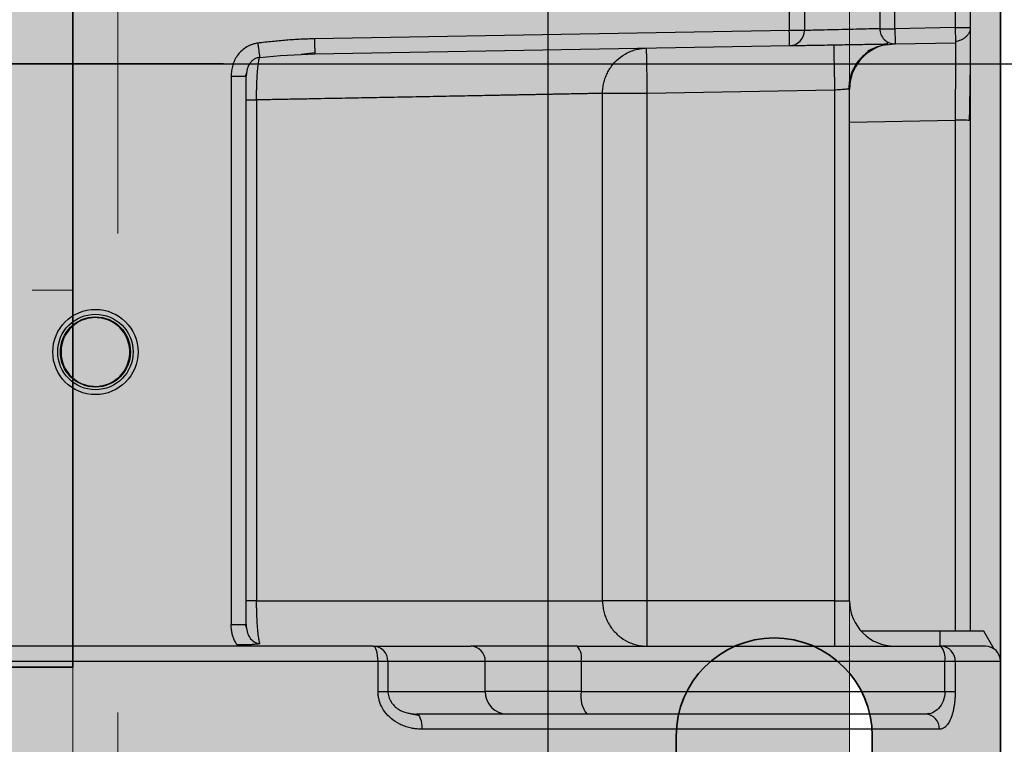
# Model space of a CAD drawing. Units: millimetres. Extents: x -291811 to 61400, y 19462 to 33921.
# Drawn here: x 57272 to 57337, y 24189 to 24237 of the extents above; entities that cross this region are included whole.
import ezdxf
from ezdxf.lldxf.tags import DXFTag

# ---------------------------------------------------------------- set-up
doc = ezdxf.new("R2010")
doc.units = ezdxf.units.MM
doc.header["$LTSCALE"] = 50
doc.linetypes.add('DASHED', pattern=[0.75, 0.5, -0.25])
doc.linetypes.add('HIDDEN', pattern=[1.905, 1.27, -0.635])
doc.layers.get('0').update_dxf_attribs({"color": 1})
doc.layers.get('Defpoints').update_dxf_attribs({"color": 4})
for name, color, linetype, lineweight in [('0_Koty', 153, 'Continuous', 5), ('0_Nevidcary', 8, 'HIDDEN', 5), ('0_Obrys', 7, 'Continuous', 35), ('0_Srafa', 8, 'Continuous', 5)]:
    doc.layers.add(name, color=color, linetype=linetype, lineweight=lineweight)
doc.layers.add('0_netisk', color=251, linetype='Continuous', plot=False)
doc.styles.get("Standard").update_dxf_attribs({"font": 'tahoma.ttf'})
tags = doc.linetypes.add('ACAD_ISO10W100', pattern=[18, 12, -3, 0, -3]).pattern_tags.tags
tags[10:11] = [DXFTag(74, 4), DXFTag(75, 0), DXFTag(340, '0'), DXFTag(46, 1.0), DXFTag(50, 0.0), DXFTag(44, 0.0), DXFTag(45, 0.0)]
tags[8:9] = [DXFTag(74, 4), DXFTag(75, 0), DXFTag(340, '0'), DXFTag(46, 1.0), DXFTag(50, 0.0), DXFTag(44, 0.0), DXFTag(45, 0.0)]
tags[6:7] = [DXFTag(74, 4), DXFTag(75, 0), DXFTag(340, '0'), DXFTag(46, 1.0), DXFTag(50, 0.0), DXFTag(44, 0.0), DXFTag(45, 0.0)]
tags[4:5] = [DXFTag(74, 4), DXFTag(75, 0), DXFTag(340, '0'), DXFTag(46, 1.0), DXFTag(50, 0.0), DXFTag(44, 0.0), DXFTag(45, 0.0)]
doc.dimstyles.new('SOSY', dxfattribs={"dimtxt": 2.5, "dimasz": 2.5, "dimexe": 1.5, "dimexo": 2.5, "dimtad": 1, "dimdec": 1, "dimtxsty": 'Standard', "dimcen": 2.5, "dimclrd": 256, "dimclre": 256, "dimclrt": 256, "dimadec": 0, "dimazin": 0, "dimtfac": 1, "dimtdec": 1, "dimtmove": 0, "dimatfit": 3, "dimfxl": 1, "dimtfill": 1, "dimlwd": -1, "dimlwe": -1, "dimarcsym": 0})

# ---------------------------------------------------------------- blocks, each defined once
blk = doc.blocks.new('*U255')
at = {"layer": '0_Srafa'}
h = blk.add_hatch(color=252, dxfattribs=at)
h.dxf.hatch_style = 1
h.paths.add_polyline_path([(1.5, 490), (-1.5, 490), (-1.5, 486.5), (1.5, 486.5)], flags=0)
h.paths.add_polyline_path([(1.5, 490), (-1.5, 490), (-1.5, 486.5), (1.5, 486.5)], flags=0)
h.paths.add_polyline_path([(1.5, 486.5), (-1.5, 486.5), (-1.493, 83.5), (1.507, 83.5)], flags=16)
h.paths.add_polyline_path([(1.5, 490), (-1.5, 490), (-1.5, 486.5), (1.5, 486.5)], flags=0)
h.paths.add_polyline_path([(1.5, 486.5), (-1.5, 486.5), (-1.493, 83.5), (1.507, 83.5)], flags=0)
h.paths.add_polyline_path([(1.5, 490), (-1.5, 490), (-1.5, 486.5), (1.5, 486.5)], flags=0)
h.paths.add_polyline_path([(60, 480), (50, 490), (50, 995), (45, 1000), (-45, 1000), (-50, 995), (-50, 490), (-50, 393.635, -0.702061), (-38.5, 389.482), (-38.5, 366.986, -0.702061), (-50, 362.832), (-50, 282.71, -0.702061), (-38.5, 278.556), (-38.5, 233.875, -0.702061), (-50, 229.722), (-50, 149.599, -0.702061), (-38.5, 145.446), (-38.5, 122.949, -0.702061), (-50, 118.796), (-50, 80), (50, 80), (50, 83.5), (60, 103.188)])
h.paths.add_polyline_path([(38.5, 122.949), (38.5, 145.446, -1), (51.5, 145.446), (51.5, 122.949, -1)], flags=16)
h.paths.add_polyline_path([(1.507, 83.5), (-1.493, 83.5), (-1.5, 490), (-1.507, 490), (-27.007, 490, -0.414142), (-33.007, 495.999), (-33.007, 524.643, -0.070905), (-32.768, 526.319), (-27.143, 545.67, -0.333475), (-21.387, 550), (-10.257, 550), (-10.257, 546.5), (-21.005, 546.5, 0.333581), (-23.885, 544.337), (-29.388, 525.408, 0.070688), (-29.507, 524.573), (-29.507, 496.5, 0.414864), (-26.5, 493.5), (26.5, 493.5, 0.413564), (29.493, 496.5), (29.493, 524.573, 0.070999), (29.374, 525.412), (23.872, 544.337, 0.333581), (20.991, 546.5), (10.243, 546.5), (10.243, 550), (21.359, 550, -0.333688), (27.127, 545.68), (32.755, 526.319, -0.070782), (32.993, 524.645), (32.993, 496.001, -0.414285), (26.993, 490), (26.993, 490), (1.5, 490)], flags=16)
h.paths.add_polyline_path([(31.723, 205.183, -1), (43.263, 205.183, -1)], flags=16)
h.paths.add_polyline_path([(38.5, 233.875), (38.5, 278.556, -1), (51.5, 278.556), (51.5, 233.875, -1)], flags=16)
h.paths.add_polyline_path([(-43.277, 205.183, -1), (-31.737, 205.183, -1)], flags=16)
h.paths.add_polyline_path([(32.993, 293.349, -1), (41.993, 293.349, -1)], flags=16)
h.paths.add_polyline_path([(-42.007, 293.349, -1), (-33.007, 293.349, -1)], flags=16)
h.paths.add_polyline_path([(38.5, 366.986), (38.5, 389.482, -1), (51.5, 389.482), (51.5, 366.986, -1)], flags=16)
h.paths.add_polyline_path([(31.723, 435.913, -1), (43.263, 435.913, -1)], flags=16)
h.paths.add_polyline_path([(-43.277, 435.913, -1), (-31.737, 435.913, -1)], flags=16)
h.paths.add_polyline_path([(-6.5, 608), (-6.5, 622, -1), (6.5, 622), (6.5, 608, -1)], flags=16)
h.paths.add_polyline_path([(-7, 795, -1), (7, 795, -1)], flags=16)
h.paths.add_polyline_path([(-6.5, 968.002), (-6.5, 982.002, -1), (6.5, 982.002), (6.5, 968.002, -1)], flags=16)
h.paths.add_polyline_path([(-50, 118.796, -0.175046), (-51.5, 122.949), (-51.5, 145.446, -0.175046), (-50, 149.599), (-50, 229.722, -0.175046), (-51.5, 233.875), (-51.5, 278.556, -0.175046), (-50, 282.71), (-50, 362.832, -0.175046), (-51.5, 366.986), (-51.5, 389.482, -0.175046), (-50, 393.635), (-50, 490), (-60, 480), (-60, 103.188), (-50, 83.5)])
h = blk.add_hatch(color=252, dxfattribs=at)
h.dxf.hatch_style = 1
h.paths.add_polyline_path([(-31.737, 205.183, 1), (-43.277, 205.183, 1)])
h.paths.add_polyline_path([(43.263, 205.183, 1), (31.723, 205.183, 1)])
h.paths.add_polyline_path([(-38.5, 278.556, 0.702061), (-50, 282.71), (-50, 229.722, 0.702061), (-38.5, 233.875)])
h.paths.add_polyline_path([(38.5, 233.875, 0.702061), (50, 229.722), (50, 282.71, 0.702061), (38.5, 278.556)])
h.paths.add_polyline_path([(50, 149.599, 0.702061), (38.5, 145.446), (38.5, 122.949, 0.702061), (50, 118.796)])
h.paths.add_polyline_path([(-38.5, 145.446, 0.702061), (-50, 149.599), (-50, 118.796, 0.702061), (-38.5, 122.949)])
h.paths.add_polyline_path([(32.993, 293.349, 1), (41.993, 293.349, 1)])
h.paths.add_polyline_path([(-33.007, 293.349, 1), (-42.007, 293.349, 1)])
blk.add_line((-60, 480), (-60, 103.188))
blk.add_lwpolyline([(-51.5, 145.446, -1), (-38.5, 145.446), (-38.5, 122.949, -1), (-51.5, 122.949)], format="xyb", close=True)
at = {"layer": '0_Nevidcary'}
blk.add_line((-50, 490), (-50, 70), dxfattribs=at)
blk.add_lwpolyline([(-1.5, 490), (1.5, 490), (1.507, 83.5), (-1.493, 83.5)], close=True, dxfattribs=at)
blk = doc.blocks.new('*U174')
at = {"layer": '0_Srafa'}
h = blk.add_hatch(color=252, dxfattribs=at)
h.dxf.hatch_style = 1
h.paths.add_polyline_path([(12, 40), (0, 40), (0, 30.991), (0, 15), (12, 15)])
h.paths.add_polyline_path([(28, 40), (12, 40), (12, 15), (28, 15)])
h.paths.add_polyline_path([(39.2, 25), (31, 25), (31, 15), (39.2, 15)])
h.paths.add_polyline_path([(40.2, 15), (39.2, 15), (39.2, 0), (40.2, 0)])
h.paths.add_polyline_path([(39.2, 15), (31, 15), (31, 0), (39.2, 0)])
h.paths.add_polyline_path([(39.2, -15), (31, -15), (31, -25), (39.2, -25)])
h.paths.add_polyline_path([(40.2, -15), (39.2, -15), (39.2, -25), (40.2, -24)])
h.paths.add_polyline_path([(39.2, 0), (31, 0), (31, -15), (39.2, -15)])
h.paths.add_polyline_path([(28, -15), (12, -15), (12, -40), (28, -40)])
h.paths.add_polyline_path([(31, -15), (28, -15), (28, -40, 0.414214), (31, -37)])
h.paths.add_polyline_path([(12, -15), (0, -15), (0, -30.991), (0, -40), (12, -40)])
h.paths.add_polyline_path([(28, 0), (0, 0), (0, -11.752), (0, -15), (28, -15)])
h.paths.add_polyline_path([(28, 15), (12, 15), (0, 15), (0, 11.752), (0, 0), (28, 0)])
h.paths.add_polyline_path([(31, 15), (28, 15), (28, 0), (31, 0)])
h.paths.add_polyline_path([(31, 0), (28, 0), (28, -15), (31, -15)])
h.paths.add_polyline_path([(31, 25), (31, 37, 0.414214), (28, 40), (28, 15), (31, 15)])
h.paths.add_polyline_path([(40.2, 0), (39.2, 0), (39.2, -15), (40.2, -15)])
h.paths.add_polyline_path([(40.2, 24), (39.2, 25), (39.2, 15), (40.2, 15)])
for p, q in [((12, 40), (0, 40)), ((0, 40), (0, 30.991)), ((28, 40), (12, 40)), ((12, 15), (12, 40)), ((0, 30.991), (0, 11.752)), ((39.2, 25), (31, 25)), ((40.2, 24), (39.2, 25)), ((40.2, 24), (40.2, -24)), ((0, 11.752), (0, -11.752)), ((0, -11.752), (0, -30.991)), ((12, -40), (12, -15)), ((39.2, -25), (40.2, -24)), ((31, -25), (39.2, -25)), ((0, -30.991), (0, -40)), ((0, -40), (12, -40)), ((12, -40), (28, -40))]:
    blk.add_line(p, q)
at = {"color": 8, "lineweight": 5}
for p, q in [((28, -40), (28, 40)), ((39.2, -25), (39.2, 25))]:
    blk.add_line(p, q, dxfattribs=at)
at = {"lineweight": 5}
blk.add_line((31, 37), (31, -37), dxfattribs=at)
at = {"color": 8, "linetype": 'DASHED', "lineweight": 5, "ltscale": 0.25}
for p, q in [((40.2, 15), (0, 15)), ((40.2, -15), (0, -15))]:
    blk.add_line(p, q, dxfattribs=at)
at = {"color": 40, "linetype": 'ACAD_ISO10W100', "ltscale": 0.025}
blk.add_line((-10, 0), (50, 0), dxfattribs=at)
for centre, start, end in [((28, 37), 0, 90), ((28, -37), 270, 0)]:
    blk.add_arc(centre, 3, start, end)
blk = doc.blocks.new('*D144')
at = {"layer": '0_Koty', "transparency": 16777216}
for p, q in [((57096.883, 24120.737), (57096.883, 25302.931)), ((57421.883, 24776.937), (57421.883, 25302.931)), ((57346.883, 25257.931), (57171.883, 25257.931))]:
    blk.add_line(p, q, dxfattribs=at)
for points in [[(57171.883, 25270.431), (57171.883, 25245.431), (57096.883, 25257.931)], [(57346.883, 25270.431), (57346.883, 25245.431), (57421.883, 25257.931)]]:
    blk.add_solid(points, dxfattribs=at)
at = {"layer": 'Defpoints', "color": 0, "transparency": 16777216}
for p in [(57096.883, 25257.931), (57421.883, 24701.937), (57096.883, 24045.737)]:
    blk.add_point(p, dxfattribs=at)
at = {"layer": '0_Koty', "transparency": 16777216, "insert": (57259.383, 25354.804), "char_height": 75, "attachment_point": 2, "bg_fill": 3, "box_fill_scale": 1.1, "bg_fill_color": 256, "bg_fill_true_color": 13158600, "bg_fill_transparency": 0}
blk.add_mtext('{\\W0.8;325}', dxfattribs=at)
blk = doc.blocks.new('*D352')
at = {"layer": '0_Koty', "transparency": 16777216}
for p, q in [((57396.883, 25043.737), (58856.234, 25043.737)), ((58811.234, 24118.737), (58811.234, 24968.737)), ((57396.883, 24043.737), (58856.234, 24043.737))]:
    blk.add_line(p, q, dxfattribs=at)
for points in [[(58798.734, 24968.737), (58823.734, 24968.737), (58811.234, 25043.737)], [(58798.734, 24118.737), (58823.734, 24118.737), (58811.234, 24043.737)]]:
    blk.add_solid(points, dxfattribs=at)
at = {"layer": 'Defpoints', "color": 0, "transparency": 16777216}
for p in [(57321.883, 25043.737), (58811.234, 25043.737), (57321.883, 24043.737)]:
    blk.add_point(p, dxfattribs=at)
at = {"layer": '0_Koty', "transparency": 16777216, "insert": (58753.423, 24543.737), "char_height": 75, "attachment_point": 5, "rotation": 90, "bg_fill": 3, "box_fill_scale": 1.1, "bg_fill_color": 256, "bg_fill_true_color": 13158600, "bg_fill_transparency": 0}
blk.add_mtext('WSPORNIK - 1000', dxfattribs=at)

msp = doc.modelspace()

# ---------------------------------------------------------------- linework, layer by layer
at = {"layer": '0_netisk'}
msp.add_xline((7759.318, 24233.737), (1, 0), dxfattribs=at)
at = {"layer": 'Defpoints'}
msp.add_lwpolyline([(57246.883, 25123.733), (57306.883, 25123.733), (57306.883, 24048.737), (57246.883, 24048.737)], close=True, dxfattribs=at)

# ---------------------------------------------------------------- block references
at = {"layer": '0_Obrys', "xscale": -1}
msp.add_blockref('*U255', (57276.883, 24043.737), dxfattribs=at)
at = {"layer": '0_Obrys', "rotation": 179.9990613831995}
msp.add_blockref('*U174', (57275.379, 24233.737), dxfattribs=at)

# ---------------------------------------------------------------- next in the draw order: dimensions: what is measured, and where the dimension line sits
at = {"layer": '0_Koty'}
dim = msp.add_linear_dim(base=(57096.883, 25257.931), p1=(57421.883, 24701.937), p2=(57096.883, 24045.737), angle=180, text='{\\W0.8;<>}', dimstyle='SOSY', override={"dimscale": 30, "dimtfill": 0}, dxfattribs=at)
dim.commit()
dim.dimension.update_dxf_attribs({"geometry": '*D144', "text_midpoint": (57259.383, 25315.743)})

# ---------------------------------------------------------------- next in the draw order: linework, layer by layer
for p, q in [((57333.882, 24403.135), (57333.882, 24236.13)), ((57334.882, 24403.135), (57334.882, 24236.13)), ((57328.882, 24237.885), (57328.882, 24236.06)), ((57329.882, 24236.06), (57329.882, 24237.885)), ((57322.882, 24237.169), (57322.882, 24235.938)), ((57323.882, 24237.169), (57323.882, 24235.938)), ((57333.882, 24236.13), (57329.882, 24236.06)), ((57333.882, 24236.13), (57334.882, 24236.13)), ((57322.882, 24235.938), (57291.407, 24235.388)), ((57323.882, 24235.938), (57322.882, 24235.938)), ((57328.882, 24236.06), (57329.882, 24236.06)), ((57291.424, 24234.388), (57322.9, 24234.938)), ((57329.287, 24235), (57329.83, 24235.059)), ((57329.382, 24235.051), (57329.382, 24235.194)), ((57329.9, 24235.06), (57333.9, 24235.13)), ((57291.445, 24234.459), (57290.514, 24234.36)), ((57286.882, 24232.882), (57285.882, 24232.882)), ((57285.882, 24232.882), (57285.882, 24196.585)), ((57286.895, 24233.133), (57286.813, 24232.87)), ((57286.905, 24233.129), (57286.882, 24232.882)), ((57286.882, 24196.585), (57286.882, 24232.882)), ((57310.504, 24198.135), (57310.504, 24231.773)), ((57313.471, 24231.773), (57310.504, 24231.773)), ((57325.882, 24231.989), (57313.471, 24231.773)), ((57313.471, 24198.135), (57313.471, 24231.773)), ((57325.882, 24231.989), (57325.882, 24198.135)), ((57326.882, 24198.135), (57326.882, 24232.059)), ((57286.882, 24231.337), (57287.568, 24231.337)), ((57287.568, 24231.337), (57287.568, 24198.135)), ((57326.882, 24229.876), (57333.882, 24229.998)), ((57333.882, 24229.998), (57333.882, 24196.134)), ((57334.882, 24229.972), (57334.882, 24196.134)), ((57287.568, 24198.135), (57286.882, 24198.135)), ((57287.568, 24198.135), (57310.504, 24198.135)), ((57313.471, 24198.135), (57310.504, 24198.135)), ((57313.471, 24195.135), (57313.471, 24198.135)), ((57325.882, 24198.135), (57313.471, 24198.135)), ((57325.882, 24198.135), (57325.882, 24195.135)), ((57325.882, 24198.135), (57326.882, 24198.135)), ((57285.882, 24196.585), (57286.882, 24196.585)), ((57286.813, 24196.598), (57286.896, 24196.331)), ((57332.882, 24196.134), (57327.646, 24196.134)), ((57335.782, 24196.134), (57332.882, 24196.134)), ((57332.882, 24195.135), (57332.882, 24196.134)), ((57336.47, 24194.944), (57335.782, 24196.134)), ((57295.304, 24195.135), (57301.762, 24195.135)), ((57308.833, 24195.135), (57332.932, 24195.135)), ((57258.148, 24194.135), (57295.616, 24194.135)), ((57295.616, 24192.134), (57295.616, 24194.135)), ((57295.616, 24194.135), (57296.27, 24194.135)), ((57296.27, 24194.135), (57296.27, 24192.135)), ((57296.27, 24194.135), (57302.728, 24194.135)), ((57302.728, 24192.134), (57302.728, 24194.135)), ((57302.728, 24194.135), (57309.092, 24194.135)), ((57309.092, 24194.135), (57309.092, 24192.134)), ((57309.092, 24194.135), (57333.191, 24194.135)), ((57333.191, 24192.134), (57333.191, 24194.135)), ((57333.191, 24194.135), (57333.882, 24194.135)), ((57333.882, 24194.135), (57333.882, 24192.134)), ((57333.882, 24194.135), (57336.882, 24194.135)), ((57336.882, 24194.135), (57336.882, 24187.634)), ((57295.616, 24192.134), (57296.27, 24192.134)), ((57296.27, 24192.135), (57302.728, 24192.135)), ((57309.092, 24192.134), (57302.728, 24192.134)), ((57309.092, 24192.134), (57333.191, 24192.134)), ((57333.191, 24192.134), (57333.882, 24192.134)), ((57297.825, 24190.678), (57298.167, 24190.635)), ((57332.134, 24190.676), (57331.909, 24190.635)), ((57332.842, 24189.635), (57298.527, 24189.635))]:
    msp.add_line(p, q)
at = {"flags": 128}
for points in [[(57333.882, 24236.13), (57333.886, 24235.935), (57333.889, 24235.747), (57333.892, 24235.574), (57333.894, 24235.423), (57333.897, 24235.298), (57333.898, 24235.206), (57333.898, 24235.206)], [(57322.9, 24234.938), (57322.899, 24234.957), (57322.898, 24235.014), (57322.897, 24235.106), (57322.894, 24235.231), (57322.892, 24235.382), (57322.889, 24235.555), (57322.886, 24235.743), (57322.882, 24235.938)], [(57329.882, 24236.06), (57329.886, 24235.865), (57329.889, 24235.677), (57329.892, 24235.504), (57329.894, 24235.353), (57329.897, 24235.228), (57329.898, 24235.136), (57329.899, 24235.079), (57329.9, 24235.06)], [(57291.407, 24235.388), (57291.41, 24235.193), (57291.413, 24235.006), (57291.417, 24234.833), (57291.419, 24234.681), (57291.421, 24234.557), (57291.423, 24234.464), (57291.424, 24234.408), (57291.424, 24234.388)], [(57325.831, 24234.94), (57325.831, 24234.931), (57325.834, 24234.761), (57325.839, 24234.483), (57325.845, 24234.11), (57325.853, 24233.656), (57325.862, 24233.137), (57325.872, 24232.575), (57325.882, 24231.989)], [(57333.898, 24235.206), (57333.899, 24235.149), (57333.9, 24235.13)], [(57313.471, 24231.773), (57313.461, 24232.358), (57313.451, 24232.921), (57313.442, 24233.439), (57313.434, 24233.894), (57313.428, 24234.267), (57313.423, 24234.544), (57313.42, 24234.715), (57313.419, 24234.772)], [(57295.616, 24194.135), (57295.61, 24194.33), (57295.593, 24194.517), (57295.564, 24194.69), (57295.525, 24194.842), (57295.478, 24194.966), (57295.424, 24195.058), (57295.365, 24195.115), (57295.304, 24195.135)], [(57298.167, 24190.635), (57298.237, 24190.615), (57298.305, 24190.558), (57298.367, 24190.466), (57298.422, 24190.342), (57298.467, 24190.19), (57298.5, 24190.017), (57298.52, 24189.83), (57298.527, 24189.635)]]:
    msp.add_lwpolyline(points, dxfattribs=at)
for radius in [2.825, 2.5, 2.325]:
    msp.add_circle((57276.882, 24214.635), radius)
for centre, radius, start, end in [((57322.882, 24235.938), 1, 271, 0), ((57329.882, 24236.06), 1, 180, 271), ((57329.882, 24232.059), 3, 101.43707, 180), ((57334.132, 24220.428), 9.573, 85.50536, 91.49517), ((57329.882, 24198.135), 3, 180, 270), ((57295.287, 24194.151), 0.983, 359.02436, 88.98964), ((57301.744, 24194.151), 0.983, 359.02436, 88.98964), ((57307.932, 24194.368), 1.183, 348.63112, 40.39038), ((57332.031, 24194.368), 1.183, 348.63116, 40.39042), ((57332.907, 24194.159), 0.976, 358.56915, 88.49335), ((57335.882, 24194.135), 1, 0, 90), ((57304.203, 24192.109), 1.475, 179.02483, 268.98938), ((57310.832, 24191.785), 1.775, 168.63146, 220.39031), ((57331.874, 24189.667), 0.968, 358.0736, 87.93524)]:
    msp.add_arc(centre, radius, start, end)
for points, knots in [([(57334.882, 24236.144), (57334.879, 24236.086), (57334.873, 24235.971), (57334.812, 24235.803), (57334.718, 24235.647), (57334.59, 24235.509), (57334.437, 24235.392), (57334.265, 24235.301), (57334.083, 24235.236), (57333.959, 24235.216), (57333.898, 24235.206)], [0, 0, 0, 0, 0.1280428, 0.2557861, 0.3829409, 0.5092253, 0.6343523, 0.7580383, 0.8800129, 1, 1, 1, 1]), ([(57334.882, 24236.13), (57334.882, 24236.129), (57334.882, 24236.127), (57334.882, 24236.112), (57334.882, 24236.088), (57334.882, 24236.055), (57334.882, 24235.991), (57334.882, 24235.873), (57334.882, 24235.667), (57334.882, 24235.407), (57334.882, 24234.99), (57334.882, 24234.344), (57334.882, 24233.558), (57334.882, 24232.866), (57334.882, 24232.319), (57334.882, 24231.749), (57334.882, 24231.229), (57334.882, 24230.768), (57334.882, 24230.37), (57334.882, 24230.105), (57334.882, 24229.972)], [0, 0, 0, 0, 0.024967, 0.049935, 0.074902, 0.099869, 0.124836, 0.187396, 0.249955, 0.312491, 0.375028, 0.499953, 0.624886, 0.687435, 0.749983, 0.812561, 0.875138, 0.916759, 0.958379, 1, 1, 1, 1]), ([(57328.882, 24236.06), (57328.882, 24236.06), (57328.817, 24236.058), (57328.567, 24236.052), (57328.381, 24236.048), (57327.918, 24236.036), (57327.641, 24236.029), (57327.036, 24236.015), (57326.709, 24236.007), (57326.055, 24235.991), (57325.728, 24235.983), (57325.123, 24235.968), (57324.846, 24235.961), (57324.383, 24235.95), (57324.198, 24235.945), (57323.947, 24235.939), (57323.882, 24235.938), (57323.882, 24235.938)], [0, 0, 0, 0, 0.125, 0.125, 0.25, 0.25, 0.375, 0.375, 0.5, 0.5, 0.625, 0.625, 0.75, 0.75, 0.875, 0.875, 1, 1, 1, 1]), ([(57334.882, 24236.036), (57334.883, 24235.843), (57334.883, 24235.627), (57334.879, 24235.071), (57334.878, 24235.01)], [0, 0, 0, 0, 0.889271, 1, 1, 1, 1]), ([(57287.649, 24235.1), (57287.607, 24235.094), (57287.521, 24235.081), (57287.395, 24235.052), (57287.25, 24235.009), (57287.089, 24234.945), (57286.859, 24234.825), (57286.595, 24234.634), (57286.33, 24234.347), (57286.158, 24234.071), (57286.052, 24233.835), (57285.968, 24233.593), (57285.896, 24233.275), (57285.887, 24233.015), (57285.882, 24232.882)], [0, 0, 0, 0, 0.041735, 0.083369, 0.125093, 0.18746, 0.250159, 0.375072, 0.499997, 0.624935, 0.686998, 0.750012, 0.871698, 1, 1, 1, 1]), ([(57291.407, 24235.388), (57291.257, 24235.385), (57290.952, 24235.378), (57290.488, 24235.358), (57290.01, 24235.33), (57289.385, 24235.284), (57288.596, 24235.212), (57287.972, 24235.138), (57287.649, 24235.1)], [0, 0, 0, 0, 0.119581, 0.242755, 0.369553, 0.500006, 0.741739, 1, 1, 1, 1]), ([(57287.649, 24235.1), (57287.662, 24234.998), (57287.675, 24234.892), (57287.7, 24234.688), (57287.712, 24234.591), (57287.733, 24234.419), (57287.743, 24234.346), (57287.757, 24234.229), (57287.762, 24234.186), (57287.766, 24234.157)], [0, 0, 0, 0, 0.25, 0.25, 0.5, 0.5, 0.75, 0.75, 1, 1, 1, 1]), ([(57322.9, 24234.938), (57322.952, 24234.939), (57323.057, 24234.94), (57323.867, 24234.955), (57325.023, 24234.975), (57326.403, 24234.999), (57327.763, 24235.023), (57328.862, 24235.042), (57329.253, 24235.049), (57329.416, 24235.051)], [0, 0, 0, 0, 0.148934, 0.297868, 0.446803, 0.595738, 0.744674, 0.893609, 1, 1, 1, 1]), ([(57328.733, 24234.852), (57328.452, 24234.714), (57327.888, 24234.437), (57327.27, 24233.724), (57326.882, 24232.897), (57326.831, 24232.311), (57326.806, 24232.028)], [0, 0, 0, 0, 0.2566019, 0.5162309, 0.7672826, 1, 1, 1, 1]), ([(57329.324, 24235.007), (57329.134, 24234.966), (57328.767, 24234.886), (57328.299, 24234.676), (57328.074, 24234.575)], [0, 0, 0, 0, 0.517725, 1, 1, 1, 1]), ([(57333.9, 24235.13), (57333.9, 24235.13), (57333.899, 24234.995), (57333.898, 24234.478), (57333.896, 24234.095), (57333.893, 24233.141), (57333.891, 24232.571), (57333.887, 24231.332), (57333.884, 24230.663), (57333.882, 24229.998)], [0, 0, 0, 0, 0.25, 0.25, 0.5, 0.5, 0.75, 0.75, 1, 1, 1, 1]), ([(57334.878, 24235.01), (57334.876, 24234.622), (57334.87, 24233.797), (57334.849, 24231.983), (57334.825, 24230.645), (57334.813, 24229.981)], [0, 0, 0, 0, 0.309377, 0.657676, 1, 1, 1, 1]), ([(57287.766, 24234.157), (57287.694, 24234.143), (57287.552, 24234.114), (57287.359, 24234.009), (57287.194, 24233.867), (57287.024, 24233.635), (57286.92, 24233.377), (57286.908, 24233.184), (57286.905, 24233.129)], [0, 0, 0, 0, 0.147051, 0.294119, 0.441219, 0.588359, 0.881729, 1, 1, 1, 1]), ([(57287.568, 24231.337), (57287.568, 24231.391), (57287.567, 24231.498), (57287.568, 24231.659), (57287.569, 24231.819), (57287.573, 24232.03), (57287.579, 24232.29), (57287.594, 24232.692), (57287.622, 24233.16), (57287.661, 24233.556), (57287.696, 24233.819), (57287.722, 24233.969), (57287.745, 24234.08), (57287.759, 24234.132), (57287.766, 24234.157)], [0, 0, 0, 0, 0.0434181, 0.0868377, 0.1302561, 0.1736749, 0.2608058, 0.3479371, 0.5232567, 0.7003457, 0.7899561, 0.8795672, 0.9397836, 1, 1, 1, 1]), ([(57310.504, 24231.773), (57310.505, 24231.831), (57310.507, 24231.947), (57310.523, 24232.122), (57310.548, 24232.295), (57310.594, 24232.523), (57310.677, 24232.802), (57310.814, 24233.124), (57310.987, 24233.427), (57311.263, 24233.801), (57311.685, 24234.203), (57312.189, 24234.496), (57312.622, 24234.655), (57312.922, 24234.726), (57313.188, 24234.763), (57313.342, 24234.769), (57313.419, 24234.772)], [0, 0, 0, 0, 0.037531, 0.075062, 0.112593, 0.150124, 0.225155, 0.300187, 0.375218, 0.45025, 0.600058, 0.749866, 0.824898, 0.899929, 0.949965, 1, 1, 1, 1]), ([(57310.504, 24231.773), (57310.475, 24231.772), (57310.415, 24231.771), (57310.314, 24231.769), (57310.202, 24231.767), (57310.081, 24231.765), (57309.949, 24231.762), (57309.808, 24231.759), (57309.656, 24231.756), (57309.493, 24231.753), (57309.32, 24231.75), (57309.137, 24231.747), (57308.944, 24231.743), (57308.74, 24231.739), (57308.525, 24231.735), (57308.3, 24231.731), (57308.065, 24231.726), (57307.819, 24231.722), (57307.563, 24231.717), (57307.296, 24231.712), (57307.019, 24231.706), (57306.731, 24231.701), (57306.433, 24231.695), (57306.124, 24231.689), (57305.805, 24231.683), (57305.476, 24231.677), (57305.136, 24231.671), (57304.787, 24231.664), (57304.426, 24231.657), (57304.056, 24231.65), (57303.675, 24231.643), (57303.285, 24231.636), (57302.54, 24231.621), (57301.381, 24231.599), (57299.721, 24231.568), (57297.909, 24231.533), (57296.358, 24231.504), (57295.143, 24231.481), (57294.312, 24231.465), (57293.448, 24231.449), (57292.551, 24231.432), (57291.62, 24231.414), (57290.656, 24231.396), (57289.658, 24231.377), (57288.628, 24231.357), (57287.923, 24231.344), (57287.568, 24231.337)], [0, 0, 0, 0, 0.015478, 0.030999, 0.046564, 0.062172, 0.077824, 0.093519, 0.109258, 0.12504, 0.140865, 0.156734, 0.172647, 0.188602, 0.204602, 0.220645, 0.236731, 0.252861, 0.269034, 0.285251, 0.301511, 0.317814, 0.334161, 0.350552, 0.366986, 0.383464, 0.399985, 0.416549, 0.433157, 0.449809, 0.466504, 0.483242, 0.500024, 0.560122, 0.621815, 0.685105, 0.749992, 0.775464, 0.801513, 0.828139, 0.855341, 0.883119, 0.911475, 0.940407, 0.969915, 1, 1, 1, 1]), ([(57326.882, 24232.059), (57326.882, 24232.059), (57326.881, 24232.059), (57326.87, 24232.058), (57326.85, 24232.057), (57326.803, 24232.054), (57326.715, 24232.048), (57326.568, 24232.037), (57326.386, 24232.025), (57326.179, 24232.01), (57326.006, 24231.998), (57325.907, 24231.991), (57325.882, 24231.989)], [0, 0, 0, 0, 0.047363, 0.094726, 0.166338, 0.23795, 0.380671, 0.523581, 0.666499, 0.809612, 0.952662, 1, 1, 1, 1]), ([(57276.882, 24216.915), (57276.832, 24216.914), (57276.733, 24216.912), (57276.584, 24216.897), (57276.437, 24216.873), (57276.243, 24216.828), (57276.007, 24216.748), (57275.649, 24216.571), (57275.251, 24216.265), (57274.884, 24215.787), (57274.654, 24215.231), (57274.576, 24214.634), (57274.654, 24214.037), (57274.885, 24213.48), (57275.252, 24213.002), (57275.651, 24212.696), (57276.008, 24212.52), (57276.291, 24212.425), (57276.584, 24212.364), (57276.783, 24212.357), (57276.882, 24212.353)], [0, 0, 0, 0, 0.020856, 0.041712, 0.062567, 0.083423, 0.125165, 0.166908, 0.250229, 0.333468, 0.416642, 0.499796, 0.583049, 0.666471, 0.749961, 0.833372, 0.875079, 0.916786, 0.958393, 1, 1, 1, 1]), ([(57276.882, 24212.353), (57276.932, 24212.354), (57277.031, 24212.356), (57277.179, 24212.371), (57277.326, 24212.395), (57277.52, 24212.44), (57277.756, 24212.52), (57278.113, 24212.696), (57278.513, 24213.002), (57278.88, 24213.48), (57279.11, 24214.037), (57279.189, 24214.634), (57279.11, 24215.231), (57278.88, 24215.787), (57278.514, 24216.265), (57278.115, 24216.571), (57277.757, 24216.748), (57277.474, 24216.843), (57277.181, 24216.904), (57276.982, 24216.911), (57276.882, 24216.915)], [0, 0, 0, 0, 0.020816, 0.041631, 0.062447, 0.083263, 0.12497, 0.166678, 0.250093, 0.333579, 0.417001, 0.500257, 0.583409, 0.666582, 0.749826, 0.833143, 0.874884, 0.916625, 0.958313, 1, 1, 1, 1]), ([(57287.782, 24195.304), (57287.776, 24195.323), (57287.766, 24195.361), (57287.75, 24195.429), (57287.735, 24195.505), (57287.715, 24195.616), (57287.691, 24195.774), (57287.656, 24196.062), (57287.619, 24196.486), (57287.592, 24196.974), (57287.578, 24197.387), (57287.571, 24197.669), (57287.568, 24197.919), (57287.568, 24198.063), (57287.568, 24198.135)], [0, 0, 0, 0, 0.045107, 0.090213, 0.13532, 0.180426, 0.26979, 0.359154, 0.535746, 0.710596, 0.797526, 0.884456, 0.942228, 1, 1, 1, 1]), ([(57310.504, 24198.135), (57310.505, 24198.076), (57310.507, 24197.958), (57310.523, 24197.782), (57310.549, 24197.607), (57310.597, 24197.376), (57310.681, 24197.094), (57310.822, 24196.769), (57310.999, 24196.464), (57311.28, 24196.088), (57311.711, 24195.685), (57312.223, 24195.395), (57312.664, 24195.24), (57312.968, 24195.173), (57313.238, 24195.14), (57313.393, 24195.136), (57313.471, 24195.135)], [0, 0, 0, 0, 0.037531, 0.075063, 0.112594, 0.150126, 0.225158, 0.30019, 0.375222, 0.450255, 0.600059, 0.749863, 0.824896, 0.899928, 0.949964, 1, 1, 1, 1]), ([(57286.263, 24195.234), (57286.24, 24195.269), (57286.195, 24195.339), (57286.135, 24195.45), (57286.082, 24195.563), (57286.016, 24195.725), (57285.951, 24195.94), (57285.907, 24196.181), (57285.885, 24196.397), (57285.883, 24196.522), (57285.882, 24196.585)], [0, 0, 0, 0, 0.08808, 0.176159, 0.264239, 0.35232, 0.54384, 0.735374, 0.867687, 1, 1, 1, 1]), ([(57286.882, 24196.585), (57286.882, 24196.413), (57286.897, 24196.255), (57286.971, 24195.963), (57287.03, 24195.83), (57287.19, 24195.6), (57287.29, 24195.504), (57287.52, 24195.363), (57287.649, 24195.319), (57287.782, 24195.304)], [0, 0, 0, 0, 0.25, 0.25, 0.5, 0.5, 0.75, 0.75, 1, 1, 1, 1]), ([(57287.782, 24195.304), (57287.737, 24195.296), (57287.647, 24195.28), (57287.505, 24195.261), (57287.358, 24195.245), (57287.179, 24195.231), (57286.964, 24195.221), (57286.723, 24195.217), (57286.488, 24195.221), (57286.338, 24195.229), (57286.263, 24195.234)], [0, 0, 0, 0, 0.105343, 0.210628, 0.315959, 0.421274, 0.578819, 0.736337, 0.868176, 1, 1, 1, 1]), ([(57298.527, 24189.635), (57298.475, 24189.635), (57298.371, 24189.637), (57298.214, 24189.648), (57298.058, 24189.665), (57297.903, 24189.691), (57297.681, 24189.738), (57297.395, 24189.822), (57296.962, 24190.006), (57296.495, 24190.307), (57296.063, 24190.76), (57295.819, 24191.184), (57295.696, 24191.532), (57295.645, 24191.762), (57295.62, 24191.964), (57295.618, 24192.078), (57295.616, 24192.134)], [0, 0, 0, 0, 0.038107, 0.076217, 0.114324, 0.152433, 0.19054, 0.278914, 0.367282, 0.527048, 0.670489, 0.800629, 0.861561, 0.922491, 0.961246, 1, 1, 1, 1]), ([(57296.27, 24192.134), (57296.281, 24192.014), (57296.304, 24191.762), (57296.468, 24191.439), (57296.694, 24191.168), (57297.048, 24190.896), (57297.44, 24190.714), (57297.735, 24190.687), (57297.825, 24190.678)], [0, 0, 0, 0, 0.139627, 0.290092, 0.426313, 0.580961, 0.87143, 1, 1, 1, 1]), ([(57333.191, 24192.134), (57333.191, 24191.91), (57333.15, 24191.687), (57333.002, 24191.3), (57332.898, 24191.137), (57332.655, 24190.88), (57332.516, 24190.787), (57332.223, 24190.664), (57332.067, 24190.635), (57331.909, 24190.635)], [0, 0, 0, 0, 0.25, 0.25, 0.5, 0.5, 0.75, 0.75, 1, 1, 1, 1]), ([(57333.882, 24192.134), (57333.882, 24192.091), (57333.882, 24192.005), (57333.878, 24191.877), (57333.871, 24191.749), (57333.859, 24191.576), (57333.837, 24191.36), (57333.8, 24191.105), (57333.751, 24190.861), (57333.666, 24190.538), (57333.526, 24190.173), (57333.347, 24189.901), (57333.18, 24189.747), (57333.057, 24189.676), (57332.943, 24189.64), (57332.876, 24189.636), (57332.842, 24189.635)], [0, 0, 0, 0, 0.02933, 0.05866, 0.08799, 0.11732, 0.179498, 0.24168, 0.308801, 0.375926, 0.52454, 0.69005, 0.780953, 0.871859, 0.93593, 1, 1, 1, 1]), ([(57297.817, 24190.66), (57297.899, 24190.645), (57298.058, 24190.617), (57298.217, 24190.586), (57298.294, 24190.57)], [0, 0, 0, 0, 0.513123, 1, 1, 1, 1]), ([(57331.909, 24190.635), (57331.816, 24190.635), (57331.629, 24190.635), (57331.338, 24190.635), (57331.038, 24190.635), (57330.729, 24190.635), (57330.411, 24190.635), (57330.083, 24190.635), (57329.747, 24190.635), (57329.056, 24190.635), (57327.954, 24190.635), (57326.345, 24190.635), (57324.602, 24190.635), (57322.107, 24190.635), (57318.677, 24190.635), (57314.869, 24190.635), (57311.623, 24190.635), (57309.094, 24190.635), (57306.477, 24190.635), (57304.23, 24190.635), (57302.396, 24190.635), (57301.003, 24190.635), (57299.595, 24190.635), (57298.643, 24190.635), (57298.167, 24190.635)], [0, 0, 0, 0, 0.015638, 0.031268, 0.046892, 0.062513, 0.078134, 0.093757, 0.109385, 0.125021, 0.187519, 0.250028, 0.312527, 0.375036, 0.500001, 0.624967, 0.687465, 0.749974, 0.812473, 0.874982, 0.906241, 0.937483, 0.968729, 1, 1, 1, 1])]:
    msp.add_open_spline(points, degree=3, knots=knots)
for points in [[(57287.766, 24234.157), (57288.991, 24234.278), (57290.212, 24234.367), (57291.424, 24234.388)], [(57295.304, 24195.135), (57283.338, 24195.135), (57270.426, 24195.135), (57258.46, 24195.135)], [(57286.882, 24195.195), (57286.676, 24195.207), (57286.469, 24195.22), (57286.263, 24195.234)], [(57308.833, 24195.135), (57305.382, 24195.135), (57302.686, 24195.135), (57301.762, 24195.135)], [(57335.882, 24195.135), (57335.882, 24195.135), (57334.886, 24195.135), (57332.932, 24195.135)]]:
    msp.add_open_spline(points, degree=3)

# ---------------------------------------------------------------- next in the draw order: dimensions: what is measured, and where the dimension line sits
at = {"layer": '0_Koty'}
dim = msp.add_linear_dim(base=(58811.234, 25043.737), p1=(57321.883, 24043.737), p2=(57321.883, 25043.737), angle=90, text='WSPORNIK - <>', dimstyle='SOSY', override={"dimscale": 30, "dimtfill": 0}, dxfattribs=at)
dim.commit()
dim.dimension.update_dxf_attribs({"geometry": '*D352', "text_midpoint": (58753.423, 24543.737)})

doc.saveas('drawing.dxf')
